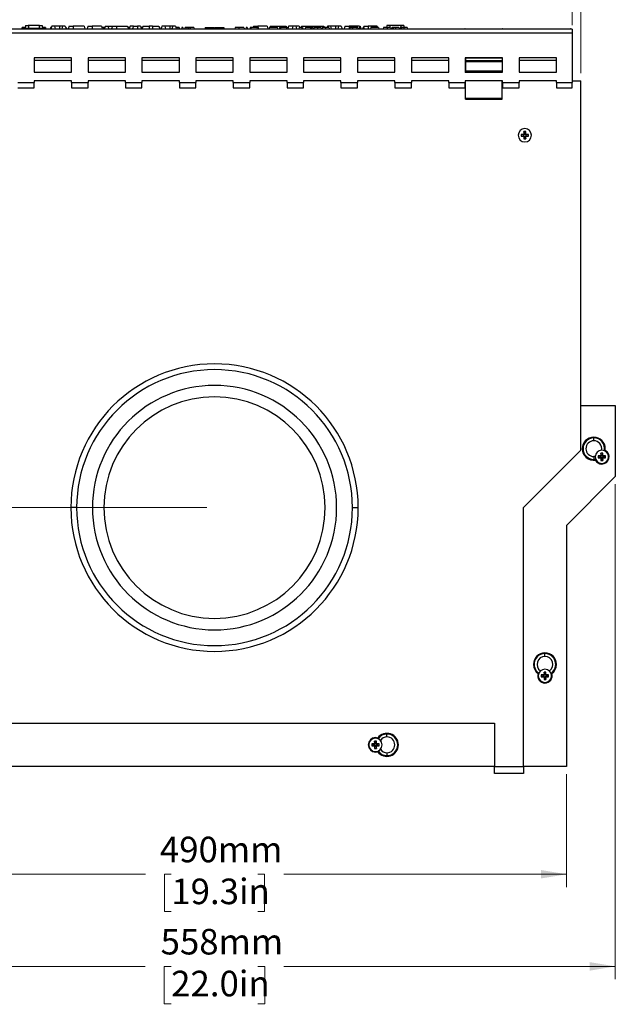
# Model space of a CAD drawing. Units: millimetres. Extents: x 88 to 2941, y 50 to 1918.
# Drawn here: x 1287 to 1701, y 434 to 1119 of the extents above; entities that cross this region are included whole.
import ezdxf

# ---------------------------------------------------------------- set-up
doc = ezdxf.new("R2010")
doc.units = ezdxf.units.MM
doc.header["$LTSCALE"] = 7
doc.styles.add('SLDTEXTSTYLE0', font='TXT', dxfattribs={"width": 0.7})
doc.dimstyles.new('SLDDIMSTYLE0', dxfattribs={"dimtxt": 17.78, "dimasz": 17.78, "dimexe": 0, "dimexo": 0.0625, "dimgap": 4.445, "dimtad": 0, "dimtih": 1, "dimtoh": 1, "dimdec": 0, "dimrnd": 1e-09, "dimzin": 12, "dimdsep": 46, "dimtxsty": 'SLDTEXTSTYLE0', "dimsah": 1, "dimcen": 0.09, "dimadec": 0, "dimazin": 3, "dimtfac": 1, "dimtdec": 4, "dimtofl": 0, "dimtmove": 0, "dimatfit": 3, "dimfxl": 1, "dimfrac": 2, "dimtolj": 1, "dimtzin": 12, "dimarcsym": 0})

# ---------------------------------------------------------------- blocks, each defined once
blk = doc.blocks.new('_D_1')
at = {"color": 7, "linetype": 'Continuous', "lineweight": 0}
for p, q in [((1173.21, 1117.47), (1173.21, 1193.41)), ((1671.21, 1114.88), (1671.21, 1193.41)), ((1173.21, 1184.52), (1374.3, 1184.52)), ((1392.38, 1184.49), (1387.6, 1184.49)), ((1387.6, 1184.49), (1387.6, 1158.57)), ((1452.04, 1184.49), (1456.82, 1184.49)), ((1456.82, 1184.49), (1456.82, 1158.57)), ((1671.21, 1184.52), (1470.12, 1184.52)), ((1387.6, 1158.57), (1392.38, 1158.57)), ((1456.82, 1158.57), (1452.04, 1158.57))]:
    blk.add_line(p, q, dxfattribs=at)
at = {"color": 7, "linetype": 'Continuous', "lineweight": 18}
for points in [[(1173.21, 1184.52), (1190.99, 1181.56), (1190.99, 1187.48)], [(1671.21, 1184.52), (1653.43, 1187.48), (1653.43, 1181.56)]]:
    blk.add_solid(points, dxfattribs=at)
at = {"color": 7, "linetype": 'Continuous', "lineweight": 18, "char_height": 17.78, "attachment_point": 1, "style": 'SLDTEXTSTYLE0'}
for s, insert in [('500mm', (1384.21, 1210.6)), ('19.7in', (1392.38, 1181.48))]:
    blk.add_mtext(s, dxfattribs=dict(at, insert=insert))
blk = doc.blocks.new('_D_2')
at = {"color": 7, "linetype": 'Continuous', "lineweight": 0}
for p, q in [((1167.88, 1112.13), (1064.32, 1112.13)), ((1073.21, 1112.13), (1073.21, 974.82)), ((1043.19, 945.65), (1038.42, 945.65)), ((1038.42, 945.65), (1038.42, 919.72)), ((1103.23, 945.65), (1108, 945.65)), ((1108, 945.65), (1108, 919.72)), ((1038.42, 919.72), (1043.19, 919.72)), ((1108, 919.72), (1103.23, 919.72)), ((1073.21, 779.22), (1073.21, 916.54)), ((1416.88, 779.22), (1064.32, 779.22))]:
    blk.add_line(p, q, dxfattribs=at)
at = {"color": 7, "linetype": 'Continuous', "lineweight": 18}
for points in [[(1073.21, 1112.13), (1070.25, 1094.35), (1076.17, 1094.35)], [(1073.21, 779.22), (1076.17, 797), (1070.25, 797)]]:
    blk.add_solid(points, dxfattribs=at)
at = {"color": 7, "linetype": 'Continuous', "lineweight": 18, "char_height": 17.78, "attachment_point": 1, "style": 'SLDTEXTSTYLE0'}
for s, insert in [('333mm', (1035.4, 971.76)), ('13.1in', (1043.19, 942.64))]:
    blk.add_mtext(s, dxfattribs=dict(at, insert=insert))
blk = doc.blocks.new('_D_3')
at = {"color": 7, "linetype": 'Continuous', "lineweight": 0}
for p, q in [((1167.21, 1081.55), (1167.21, 1265.22)), ((1677.21, 1081.55), (1677.21, 1265.22)), ((1167.21, 1256.33), (1373.96, 1256.33)), ((1392.03, 1256.3), (1387.25, 1256.3)), ((1387.25, 1256.3), (1387.25, 1230.37)), ((1452.39, 1256.3), (1457.16, 1256.3)), ((1457.16, 1256.3), (1457.16, 1230.37)), ((1677.21, 1256.33), (1470.46, 1256.33)), ((1387.25, 1230.37), (1392.03, 1230.37)), ((1457.16, 1230.37), (1452.39, 1230.37))]:
    blk.add_line(p, q, dxfattribs=at)
at = {"color": 7, "linetype": 'Continuous', "lineweight": 18}
for points in [[(1167.21, 1256.33), (1184.99, 1253.36), (1184.99, 1259.29)], [(1677.21, 1256.33), (1659.43, 1259.29), (1659.43, 1253.36)]]:
    blk.add_solid(points, dxfattribs=at)
at = {"color": 7, "linetype": 'Continuous', "lineweight": 18, "char_height": 17.78, "attachment_point": 1, "style": 'SLDTEXTSTYLE0'}
for s, insert in [('510mm', (1384.46, 1282.41)), ('20.1in', (1392.03, 1253.29))]:
    blk.add_mtext(s, dxfattribs=dict(at, insert=insert))
blk = doc.blocks.new('_D_4')
at = {"color": 7, "linetype": 'Continuous', "lineweight": 0}
for p, q in [((1177.21, 593.89), (1177.21, 515.33)), ((1667.21, 593.89), (1667.21, 515.33)), ((1177.21, 524.22), (1374.04, 524.22)), ((1392.12, 524.19), (1387.34, 524.19)), ((1387.34, 524.19), (1387.34, 498.27)), ((1452.3, 524.19), (1457.08, 524.19)), ((1457.08, 524.19), (1457.08, 498.27)), ((1667.21, 524.22), (1470.38, 524.22)), ((1387.34, 498.27), (1392.12, 498.27)), ((1457.08, 498.27), (1452.3, 498.27))]:
    blk.add_line(p, q, dxfattribs=at)
at = {"color": 7, "linetype": 'Continuous', "lineweight": 18}
for points in [[(1177.21, 524.22), (1194.99, 521.26), (1194.99, 527.18)], [(1667.21, 524.22), (1649.43, 527.18), (1649.43, 521.26)]]:
    blk.add_solid(points, dxfattribs=at)
at = {"color": 7, "linetype": 'Continuous', "lineweight": 18, "char_height": 17.78, "attachment_point": 1, "style": 'SLDTEXTSTYLE0'}
for s, insert in [('490mm', (1384.17, 550.3)), ('19.3in', (1392.12, 521.18))]:
    blk.add_mtext(s, dxfattribs=dict(at, insert=insert))
blk = doc.blocks.new('_D_5')
at = {"color": 7, "linetype": 'Continuous', "lineweight": 0}
for p, q in [((1143.21, 795.46), (1143.21, 451.21)), ((1701.21, 795.46), (1701.21, 451.21)), ((1143.21, 460.1), (1373.95, 460.1)), ((1392.02, 460.08), (1387.24, 460.08)), ((1387.24, 460.08), (1387.24, 434.15)), ((1452.4, 460.08), (1457.18, 460.08)), ((1457.18, 460.08), (1457.18, 434.15)), ((1701.21, 460.1), (1470.47, 460.1)), ((1387.24, 434.15), (1392.02, 434.15)), ((1457.18, 434.15), (1452.4, 434.15))]:
    blk.add_line(p, q, dxfattribs=at)
at = {"color": 7, "linetype": 'Continuous', "lineweight": 18}
for points in [[(1143.21, 460.1), (1160.99, 457.14), (1160.99, 463.06)], [(1701.21, 460.1), (1683.43, 463.06), (1683.43, 457.14)]]:
    blk.add_solid(points, dxfattribs=at)
at = {"color": 7, "linetype": 'Continuous', "lineweight": 18, "char_height": 17.78, "attachment_point": 1, "style": 'SLDTEXTSTYLE0'}
for s, insert in [('558mm', (1384.66, 486.18)), ('22.0in', (1392.02, 457.07))]:
    blk.add_mtext(s, dxfattribs=dict(at, insert=insert))

msp = doc.modelspace()

# ---------------------------------------------------------------- linework, layer by layer
at = {"color": 7, "linetype": 'Continuous', "lineweight": 25}
for p, q in [((1671.21, 1112.13), (1173.21, 1112.13)), ((1247.89, 1112.22), (1596.53, 1112.22)), ((1288.18, 1113.22), (1287.91, 1112.22)), ((1288.26, 1112.72), (1288.21, 1112.22)), ((1288.26, 1112.72), (1304.56, 1112.72)), ((1290.5, 1114.52), (1290.31, 1112.72)), ((1290.5, 1114.52), (1292.56, 1114.52)), ((1300.26, 1114.52), (1292.56, 1114.52)), ((1300.26, 1114.52), (1302.32, 1114.52)), ((1302.32, 1114.52), (1302.51, 1112.72)), ((1303.74, 1113.22), (1303.84, 1112.72)), ((1304.54, 1113.22), (1304.81, 1112.22)), ((1304.56, 1112.72), (1304.61, 1112.22)), ((1308.08, 1113.22), (1307.81, 1112.22)), ((1308.29, 1113.22), (1308.02, 1112.22)), ((1308.29, 1113.22), (1308.08, 1113.22)), ((1308.63, 1113.22), (1308.29, 1113.22)), ((1308.9, 1114.22), (1308.36, 1112.22)), ((1310.82, 1114.22), (1308.9, 1114.22)), ((1310.82, 1114.22), (1311.36, 1112.22)), ((1314.36, 1114.22), (1310.82, 1114.22)), ((1314.36, 1114.22), (1314.36, 1112.22)), ((1316.4, 1114.22), (1314.36, 1114.22)), ((1316.4, 1114.22), (1315.86, 1112.22)), ((1318.32, 1114.22), (1316.4, 1114.22)), ((1318.32, 1114.22), (1318.86, 1112.22)), ((1318.85, 1113.22), (1318.59, 1113.22)), ((1318.85, 1113.22), (1319.12, 1112.22)), ((1320.9, 1114.22), (1320.36, 1112.22)), ((1320.9, 1114.22), (1323.86, 1114.22)), ((1323.86, 1114.22), (1323.86, 1112.22)), ((1331.42, 1114.22), (1323.86, 1114.22)), ((1331.42, 1114.22), (1331.96, 1112.22)), ((1334, 1114.22), (1333.46, 1112.22)), ((1334, 1114.22), (1336.96, 1114.22)), ((1336.96, 1114.22), (1336.96, 1112.22)), ((1343.52, 1114.22), (1336.96, 1114.22)), ((1343.52, 1114.22), (1344.06, 1112.22)), ((1346.1, 1114.22), (1345.56, 1112.22)), ((1346.1, 1114.22), (1348.02, 1114.22)), ((1348.02, 1114.22), (1348.56, 1112.22)), ((1348.02, 1114.22), (1351.1, 1114.22)), ((1351.1, 1114.22), (1350.56, 1112.22)), ((1351.1, 1114.22), (1354.06, 1114.22)), ((1354.06, 1114.22), (1354.06, 1112.22)), ((1354.06, 1114.22), (1361.62, 1114.22)), ((1361.62, 1114.22), (1362.16, 1112.22)), ((1363.4, 1114.22), (1362.86, 1112.22)), ((1365.7, 1114.22), (1363.4, 1114.22)), ((1365.7, 1114.22), (1365.16, 1112.22)), ((1365.7, 1114.22), (1368.66, 1114.22)), ((1368.66, 1114.22), (1368.66, 1112.22)), ((1370.62, 1114.22), (1368.66, 1114.22)), ((1370.62, 1114.22), (1371.16, 1112.22)), ((1371.4, 1113.22), (1371.14, 1112.28)), ((1371.99, 1113.22), (1371.4, 1113.22)), ((1372.3, 1114.22), (1371.76, 1112.22)), ((1371.99, 1113.22), (1372.01, 1113.14)), ((1372.03, 1113.22), (1371.99, 1113.22)), ((1372.3, 1114.22), (1376.76, 1114.22)), ((1376.76, 1114.22), (1376.76, 1112.22)), ((1378.96, 1114.22), (1376.76, 1114.22)), ((1378.96, 1114.22), (1378.96, 1112.22)), ((1378.96, 1114.22), (1383.42, 1114.22)), ((1383.42, 1114.22), (1383.96, 1112.22)), ((1384.03, 1113.22), (1383.69, 1113.22)), ((1384.03, 1113.22), (1384.3, 1112.22)), ((1385.6, 1114.22), (1385.06, 1112.22)), ((1387.52, 1114.22), (1385.6, 1114.22)), ((1387.52, 1114.22), (1388.06, 1112.22)), ((1391.06, 1114.22), (1387.52, 1114.22)), ((1391.06, 1114.22), (1391.06, 1112.22)), ((1393.1, 1114.22), (1391.06, 1114.22)), ((1393.1, 1114.22), (1392.56, 1112.22)), ((1395.02, 1114.22), (1393.1, 1114.22)), ((1395.02, 1114.22), (1395.56, 1112.22)), ((1396.7, 1113.22), (1395.29, 1113.22)), ((1396.7, 1113.22), (1396.56, 1112.22)), ((1397.48, 1113.22), (1396.7, 1113.22)), ((1397.48, 1113.22), (1397.75, 1112.22)), ((1399.49, 1113.22), (1399.23, 1112.22)), ((1400.09, 1113.22), (1399.49, 1113.22)), ((1400.09, 1113.22), (1400.35, 1112.22)), ((1405.35, 1113.22), (1405.35, 1112.22)), ((1407.82, 1113.22), (1405.35, 1113.22)), ((1407.82, 1113.22), (1408.09, 1112.22)), ((1415.68, 1113.22), (1415.41, 1112.22)), ((1415.68, 1113.22), (1419.54, 1113.22)), ((1419.54, 1113.22), (1421.94, 1113.22)), ((1421.94, 1113.22), (1422.21, 1112.22)), ((1422.48, 1113.22), (1422.21, 1112.22)), ((1422.48, 1113.22), (1426.34, 1113.22)), ((1426.34, 1113.22), (1428.74, 1113.22)), ((1428.74, 1113.22), (1429.01, 1112.22)), ((1436.6, 1113.22), (1436.33, 1112.22)), ((1439.2, 1113.22), (1436.6, 1113.22)), ((1444.33, 1113.22), (1444.07, 1112.22)), ((1444.93, 1113.22), (1444.33, 1113.22)), ((1444.93, 1113.22), (1445.19, 1112.22)), ((1446.94, 1113.22), (1446.67, 1112.22)), ((1447.53, 1113.22), (1446.94, 1113.22)), ((1451.78, 1113.22), (1447.53, 1113.22)), ((1447.53, 1113.22), (1447.8, 1112.22)), ((1449.4, 1114.22), (1449.13, 1113.22)), ((1449.4, 1114.22), (1452.36, 1114.22)), ((1451.78, 1113.22), (1451.63, 1112.22)), ((1452.56, 1113.22), (1451.78, 1113.22)), ((1458.82, 1114.22), (1452.36, 1114.22)), ((1452.36, 1114.22), (1452.36, 1113.22)), ((1452.56, 1113.22), (1452.83, 1112.22)), ((1458.82, 1114.22), (1459.36, 1112.22)), ((1460.39, 1113.22), (1460.12, 1112.22)), ((1465.7, 1113.22), (1460.39, 1113.22)), ((1461, 1114.22), (1460.73, 1113.22)), ((1461, 1114.22), (1465.46, 1114.22)), ((1465.46, 1114.22), (1467.66, 1114.22)), ((1465.46, 1114.22), (1465.46, 1113.22)), ((1465.7, 1113.22), (1465.97, 1112.22)), ((1467.41, 1113.22), (1467.14, 1112.22)), ((1468, 1113.22), (1467.41, 1113.22)), ((1467.66, 1114.22), (1472.12, 1114.22)), ((1467.66, 1114.22), (1467.66, 1113.22)), ((1472.25, 1113.22), (1468, 1113.22)), ((1468, 1113.22), (1468.27, 1112.22)), ((1472.25, 1113.22), (1472.1, 1112.22)), ((1472.12, 1114.22), (1472.39, 1113.22)), ((1473.02, 1113.22), (1472.25, 1113.22)), ((1473.02, 1113.22), (1473.29, 1112.22)), ((1473.8, 1114.22), (1473.28, 1112.28)), ((1476.8, 1114.22), (1473.8, 1114.22)), ((1476.8, 1114.22), (1476.26, 1112.22)), ((1478.72, 1114.22), (1476.8, 1114.22)), ((1478.72, 1114.22), (1479.26, 1112.22)), ((1481.02, 1114.22), (1478.72, 1114.22)), ((1481.09, 1113.22), (1480.82, 1112.22)), ((1481.02, 1114.22), (1481.29, 1113.22)), ((1482.8, 1114.22), (1482.53, 1113.22)), ((1482.93, 1113.22), (1482.67, 1112.22)), ((1482.8, 1114.22), (1485.76, 1114.22)), ((1483.42, 1113.22), (1482.93, 1113.22)), ((1483.42, 1113.22), (1483.69, 1112.22)), ((1485.6, 1113.22), (1485.33, 1112.22)), ((1489.08, 1113.22), (1485.6, 1113.22)), ((1485.76, 1114.22), (1498.32, 1114.22)), ((1485.76, 1114.22), (1485.76, 1113.22)), ((1489.08, 1113.22), (1488.82, 1112.22)), ((1489.57, 1113.22), (1489.08, 1113.22)), ((1489.57, 1113.22), (1489.84, 1112.22)), ((1490.6, 1113.22), (1489.57, 1113.22)), ((1490.6, 1113.22), (1490.87, 1112.22)), ((1491.68, 1113.22), (1491.38, 1112.22)), ((1497.32, 1113.22), (1497.01, 1112.22)), ((1498.32, 1114.22), (1498.59, 1113.22)), ((1500.9, 1114.22), (1500.63, 1113.22)), ((1502.82, 1114.22), (1500.9, 1114.22)), ((1502.82, 1114.22), (1503.36, 1112.22)), ((1506.46, 1114.22), (1502.82, 1114.22)), ((1506.46, 1114.22), (1506.46, 1112.22)), ((1508.5, 1114.22), (1506.46, 1114.22)), ((1508.5, 1114.22), (1507.96, 1112.22)), ((1510.42, 1114.22), (1508.5, 1114.22)), ((1510.42, 1114.22), (1510.96, 1112.22)), ((1513, 1114.22), (1512.46, 1112.22)), ((1513, 1114.22), (1515.96, 1114.22)), ((1516.21, 1113.22), (1515.94, 1112.22)), ((1522.92, 1114.22), (1515.96, 1114.22)), ((1515.96, 1114.22), (1515.96, 1112.28)), ((1516.8, 1113.22), (1516.21, 1113.22)), ((1516.8, 1113.22), (1517.07, 1112.22)), ((1518.28, 1113.22), (1516.8, 1113.22)), ((1518.28, 1113.22), (1518.24, 1112.22)), ((1521.25, 1113.22), (1518.28, 1113.22)), ((1521.25, 1113.22), (1521.12, 1112.22)), ((1521.97, 1113.22), (1521.25, 1113.22)), ((1521.97, 1113.22), (1522.51, 1112.22)), ((1523.1, 1113.22), (1522.83, 1112.22)), ((1522.92, 1114.22), (1523.19, 1113.22)), ((1522.92, 1114.22), (1523.52, 1114.22)), ((1523.58, 1113.22), (1523.1, 1113.22)), ((1523.52, 1114.22), (1524.06, 1112.22)), ((1523.58, 1113.22), (1523.85, 1112.22)), ((1525.57, 1113.22), (1525.3, 1112.22)), ((1526.06, 1113.22), (1525.57, 1113.22)), ((1526.1, 1114.22), (1525.83, 1113.22)), ((1526.06, 1113.22), (1526.33, 1112.22)), ((1526.1, 1114.22), (1529.06, 1114.22)), ((1529.06, 1114.22), (1529.06, 1112.22)), ((1533.6, 1114.22), (1529.06, 1114.22)), ((1531.03, 1113.22), (1530.76, 1112.22)), ((1536.34, 1113.22), (1531.03, 1113.22)), ((1533.6, 1114.22), (1533.33, 1113.22)), ((1535.52, 1114.22), (1533.6, 1114.22)), ((1535.52, 1114.22), (1535.79, 1113.22)), ((1536.34, 1113.22), (1536.61, 1112.22)), ((1539.88, 1113.22), (1539.61, 1112.22)), ((1542.1, 1114.52), (1541.97, 1113.22)), ((1544.16, 1114.52), (1542.1, 1114.52)), ((1551.86, 1114.52), (1544.16, 1114.52)), ((1544.81, 1112.72), (1545.73, 1112.72)), ((1550.46, 1113.22), (1550.73, 1112.22)), ((1550.59, 1112.72), (1551.52, 1112.72)), ((1553.92, 1114.52), (1551.86, 1114.52)), ((1553.92, 1114.52), (1554.05, 1113.22)), ((1556.24, 1113.22), (1556.51, 1112.22)), ((1596.53, 1112.22), (1622.89, 1112.22)), ((1596.53, 1112.13), (1596.53, 1112.22)), ((1622.89, 1112.22), (1669.86, 1112.22)), ((1622.89, 1112.13), (1622.89, 1112.22)), ((1669.86, 1112.13), (1669.86, 1112.22)), ((1671.21, 1112.13), (1671.21, 1109.55)), ((1173.21, 1109.55), (1671.21, 1109.55)), ((1671.21, 1109.55), (1671.21, 1075.04)), ((1322.71, 1092.22), (1296.71, 1092.22)), ((1296.71, 1092.22), (1296.71, 1082.15)), ((1322.71, 1090.22), (1296.71, 1090.22)), ((1322.71, 1082.15), (1322.71, 1092.22)), ((1360.21, 1092.22), (1334.21, 1092.22)), ((1334.21, 1092.22), (1334.21, 1082.15)), ((1360.21, 1090.22), (1334.21, 1090.22)), ((1360.21, 1082.15), (1360.21, 1092.22)), ((1397.71, 1092.22), (1371.71, 1092.22)), ((1371.71, 1092.22), (1371.71, 1082.15)), ((1397.71, 1090.22), (1371.71, 1090.22)), ((1397.71, 1082.15), (1397.71, 1092.22)), ((1435.21, 1092.22), (1409.21, 1092.22)), ((1409.21, 1092.22), (1409.21, 1082.15)), ((1435.21, 1090.22), (1409.21, 1090.22)), ((1435.21, 1082.15), (1435.21, 1092.22)), ((1472.71, 1092.22), (1446.71, 1092.22)), ((1446.71, 1092.22), (1446.71, 1082.15)), ((1472.71, 1090.22), (1446.71, 1090.22)), ((1472.71, 1082.15), (1472.71, 1092.22)), ((1510.21, 1092.22), (1484.21, 1092.22)), ((1484.21, 1092.22), (1484.21, 1082.15)), ((1510.21, 1090.22), (1484.21, 1090.22)), ((1510.21, 1082.15), (1510.21, 1092.22)), ((1547.71, 1092.22), (1521.71, 1092.22)), ((1521.71, 1092.22), (1521.71, 1082.15)), ((1547.71, 1090.22), (1521.71, 1090.22)), ((1547.71, 1082.15), (1547.71, 1092.22)), ((1585.21, 1092.22), (1559.21, 1092.22)), ((1559.21, 1092.22), (1559.21, 1082.15)), ((1585.21, 1090.22), (1559.21, 1090.22)), ((1585.21, 1082.15), (1585.21, 1092.22)), ((1622.71, 1092.22), (1596.71, 1092.22)), ((1596.71, 1092.22), (1596.71, 1082.15)), ((1596.96, 1090.22), (1596.71, 1090.22)), ((1596.96, 1092.22), (1596.96, 1091.8)), ((1622.46, 1091.8), (1596.96, 1091.8)), ((1596.96, 1091.8), (1596.96, 1090.09)), ((1622.46, 1090.09), (1596.96, 1090.09)), ((1596.96, 1090.09), (1596.96, 1089.8)), ((1622.46, 1089.8), (1596.96, 1089.8)), ((1596.96, 1089.8), (1596.96, 1089.3)), ((1622.46, 1089.3), (1596.96, 1089.3)), ((1596.96, 1089.3), (1596.96, 1082.82)), ((1622.46, 1092.22), (1622.46, 1091.8)), ((1622.46, 1091.8), (1622.46, 1090.09)), ((1622.71, 1090.22), (1622.46, 1090.22)), ((1622.46, 1090.09), (1622.46, 1089.8)), ((1622.46, 1089.8), (1622.46, 1089.3)), ((1622.46, 1089.3), (1622.46, 1082.82)), ((1622.71, 1082.15), (1622.71, 1092.22)), ((1660.21, 1092.22), (1634.21, 1092.22)), ((1634.21, 1092.22), (1634.21, 1082.15)), ((1660.21, 1090.22), (1634.21, 1090.22)), ((1660.21, 1082.15), (1660.21, 1092.22)), ((1296.71, 1082.22), (1322.71, 1082.22)), ((1334.21, 1082.22), (1360.21, 1082.22)), ((1371.71, 1082.22), (1397.71, 1082.22)), ((1409.21, 1082.22), (1435.21, 1082.22)), ((1446.71, 1082.22), (1472.71, 1082.22)), ((1484.21, 1082.22), (1510.21, 1082.22)), ((1521.71, 1082.22), (1547.71, 1082.22)), ((1559.21, 1082.22), (1585.21, 1082.22)), ((1596.96, 1088.22), (1596.71, 1088.22)), ((1596.96, 1083.22), (1596.71, 1083.22)), ((1596.71, 1082.22), (1596.96, 1082.22)), ((1622.46, 1082.82), (1596.96, 1082.82)), ((1596.96, 1082.82), (1596.96, 1082.79)), ((1622.46, 1082.79), (1596.96, 1082.79)), ((1596.96, 1082.79), (1596.96, 1082.33)), ((1622.46, 1082.33), (1596.96, 1082.33)), ((1596.96, 1081.84), (1596.96, 1082.33)), ((1622.71, 1088.22), (1622.46, 1088.22)), ((1622.71, 1083.22), (1622.46, 1083.22)), ((1622.46, 1082.82), (1622.46, 1082.79)), ((1622.46, 1082.79), (1622.46, 1082.33)), ((1622.46, 1081.84), (1622.46, 1082.33)), ((1622.46, 1082.22), (1622.71, 1082.22)), ((1634.21, 1082.22), (1660.21, 1082.22)), ((1296.71, 1082.15), (1322.71, 1082.15)), ((1322.71, 1076.22), (1296.71, 1076.22)), ((1296.71, 1076.22), (1296.71, 1075.04)), ((1322.71, 1075.04), (1322.71, 1076.22)), ((1334.21, 1082.15), (1360.21, 1082.15)), ((1360.21, 1076.22), (1334.21, 1076.22)), ((1334.21, 1076.22), (1334.21, 1075.04)), ((1360.21, 1075.04), (1360.21, 1076.22)), ((1371.71, 1082.15), (1397.71, 1082.15)), ((1397.71, 1076.22), (1371.71, 1076.22)), ((1371.71, 1076.22), (1371.71, 1075.04)), ((1397.71, 1075.04), (1397.71, 1076.22)), ((1409.21, 1082.15), (1435.21, 1082.15)), ((1435.21, 1076.22), (1409.21, 1076.22)), ((1409.21, 1076.22), (1409.21, 1075.04)), ((1435.21, 1075.04), (1435.21, 1076.22)), ((1446.71, 1082.15), (1472.71, 1082.15)), ((1472.71, 1076.22), (1446.71, 1076.22)), ((1446.71, 1076.22), (1446.71, 1075.04)), ((1472.71, 1075.04), (1472.71, 1076.22)), ((1484.21, 1082.15), (1510.21, 1082.15)), ((1510.21, 1076.22), (1484.21, 1076.22)), ((1484.21, 1076.22), (1484.21, 1075.04)), ((1510.21, 1075.04), (1510.21, 1076.22)), ((1521.71, 1082.15), (1547.71, 1082.15)), ((1547.71, 1076.22), (1521.71, 1076.22)), ((1521.71, 1076.22), (1521.71, 1075.04)), ((1547.71, 1075.04), (1547.71, 1076.22)), ((1559.21, 1082.15), (1585.21, 1082.15)), ((1585.21, 1076.22), (1559.21, 1076.22)), ((1559.21, 1076.22), (1559.21, 1075.04)), ((1585.21, 1075.04), (1585.21, 1076.22)), ((1596.71, 1082.15), (1596.96, 1082.15)), ((1622.71, 1076.22), (1596.71, 1076.22)), ((1596.71, 1076.22), (1596.71, 1075.04)), ((1622.46, 1081.84), (1596.96, 1081.84)), ((1596.96, 1063.78), (1596.96, 1076.22)), ((1622.46, 1082.15), (1622.71, 1082.15)), ((1622.46, 1063.78), (1622.46, 1076.22)), ((1622.71, 1075.04), (1622.71, 1076.22)), ((1634.21, 1082.15), (1660.21, 1082.15)), ((1660.21, 1076.22), (1634.21, 1076.22)), ((1634.21, 1076.22), (1634.21, 1075.04)), ((1660.21, 1075.04), (1660.21, 1076.22)), ((1671.21, 1076.22), (1677.21, 1076.22)), ((1677.21, 819.22), (1677.21, 1076.22)), ((1285.21, 1075.04), (1296.71, 1075.04)), ((1285.21, 1071.18), (1296.71, 1071.18)), ((1296.71, 1071.18), (1296.71, 1075.04)), ((1322.71, 1075.04), (1334.21, 1075.04)), ((1322.71, 1075.04), (1322.71, 1071.18)), ((1322.71, 1071.18), (1334.21, 1071.18)), ((1334.21, 1071.18), (1334.21, 1075.04)), ((1360.21, 1075.04), (1371.71, 1075.04)), ((1360.21, 1075.04), (1360.21, 1071.18)), ((1360.21, 1071.18), (1371.71, 1071.18)), ((1371.71, 1071.18), (1371.71, 1075.04)), ((1397.71, 1075.04), (1409.21, 1075.04)), ((1397.71, 1075.04), (1397.71, 1071.18)), ((1397.71, 1071.18), (1409.21, 1071.18)), ((1409.21, 1071.18), (1409.21, 1075.04)), ((1435.21, 1075.04), (1446.71, 1075.04)), ((1435.21, 1075.04), (1435.21, 1071.18)), ((1435.21, 1071.18), (1446.71, 1071.18)), ((1446.71, 1071.18), (1446.71, 1075.04)), ((1472.71, 1075.04), (1484.21, 1075.04)), ((1472.71, 1075.04), (1472.71, 1071.18)), ((1472.71, 1071.18), (1484.21, 1071.18)), ((1484.21, 1071.18), (1484.21, 1075.04)), ((1510.21, 1075.04), (1521.71, 1075.04)), ((1510.21, 1075.04), (1510.21, 1071.18)), ((1510.21, 1071.18), (1521.71, 1071.18)), ((1521.71, 1071.18), (1521.71, 1075.04)), ((1547.71, 1075.04), (1559.21, 1075.04)), ((1547.71, 1075.04), (1547.71, 1071.18)), ((1547.71, 1071.18), (1559.21, 1071.18)), ((1559.21, 1071.18), (1559.21, 1075.04)), ((1585.21, 1075.04), (1596.71, 1075.04)), ((1585.21, 1075.04), (1585.21, 1071.18)), ((1585.21, 1071.18), (1596.71, 1071.18)), ((1596.71, 1071.18), (1596.71, 1075.04)), ((1622.71, 1075.04), (1634.21, 1075.04)), ((1622.71, 1075.04), (1622.71, 1071.18)), ((1622.71, 1071.18), (1634.21, 1071.18)), ((1634.21, 1071.18), (1634.21, 1075.04)), ((1660.21, 1075.04), (1671.21, 1075.04)), ((1660.21, 1075.04), (1660.21, 1071.18)), ((1660.21, 1071.18), (1671.21, 1071.18)), ((1671.21, 1071.18), (1671.21, 1075.04)), ((1622.46, 1063.78), (1596.96, 1063.78)), ((1596.96, 1063.32), (1596.96, 1063.78)), ((1596.96, 1063.32), (1622.46, 1063.32)), ((1622.46, 1063.32), (1622.46, 1063.78)), ((1637.23, 1038.86), (1635.66, 1038.86)), ((1635.66, 1038.86), (1635.66, 1037.58)), ((1635.73, 1038.84), (1635.66, 1038.86)), ((1635.73, 1037.6), (1635.66, 1037.58)), ((1635.66, 1037.58), (1637.23, 1037.58)), ((1635.79, 1038.83), (1635.71, 1038.22)), ((1635.71, 1038.22), (1635.79, 1037.61)), ((1637.2, 1038.55), (1635.79, 1038.83)), ((1637.2, 1037.89), (1635.79, 1037.61)), ((1637.54, 1038.55), (1637.2, 1038.55)), ((1637.2, 1038.55), (1637.2, 1037.89)), ((1637.2, 1037.89), (1637.54, 1037.89)), ((1637.54, 1038.55), (1637.23, 1038.86)), ((1637.54, 1037.89), (1637.23, 1037.58)), ((1638.85, 1040.77), (1637.57, 1040.77)), ((1637.57, 1040.77), (1637.57, 1039.2)), ((1637.59, 1040.7), (1637.57, 1040.77)), ((1637.88, 1038.89), (1637.57, 1039.2)), ((1637.88, 1037.55), (1637.57, 1037.24)), ((1637.57, 1037.24), (1637.57, 1035.67)), ((1637.59, 1035.74), (1637.57, 1035.67)), ((1637.57, 1035.67), (1638.85, 1035.67)), ((1637.88, 1039.23), (1637.6, 1040.64)), ((1637.88, 1037.21), (1637.6, 1035.8)), ((1637.88, 1039.23), (1637.88, 1038.89)), ((1638.54, 1039.23), (1637.88, 1039.23)), ((1637.88, 1037.55), (1637.88, 1037.21)), ((1637.88, 1037.21), (1638.54, 1037.21)), ((1638.54, 1039.23), (1638.82, 1040.64)), ((1638.54, 1038.89), (1638.54, 1039.23)), ((1638.54, 1038.89), (1638.85, 1039.2)), ((1638.54, 1037.55), (1638.85, 1037.24)), ((1638.54, 1037.21), (1638.54, 1037.55)), ((1638.54, 1037.21), (1638.82, 1035.8)), ((1638.83, 1040.7), (1638.85, 1040.77)), ((1638.83, 1035.74), (1638.85, 1035.67)), ((1638.85, 1039.2), (1638.85, 1040.77)), ((1638.85, 1035.67), (1638.85, 1037.24)), ((1638.88, 1038.55), (1639.19, 1038.86)), ((1639.22, 1038.55), (1638.88, 1038.55)), ((1638.88, 1037.89), (1639.19, 1037.58)), ((1638.88, 1037.89), (1639.22, 1037.89)), ((1640.76, 1038.86), (1639.19, 1038.86)), ((1639.19, 1037.58), (1640.76, 1037.58)), ((1639.22, 1038.55), (1640.63, 1038.83)), ((1639.22, 1037.89), (1639.22, 1038.55)), ((1639.22, 1037.89), (1640.63, 1037.61)), ((1640.71, 1038.22), (1640.63, 1038.83)), ((1640.63, 1037.61), (1640.71, 1038.22)), ((1640.69, 1038.84), (1640.76, 1038.86)), ((1640.69, 1037.6), (1640.76, 1037.58)), ((1640.76, 1037.58), (1640.76, 1038.86)), ((1677.21, 850.22), (1701.21, 850.22)), ((1701.21, 850.22), (1701.21, 800.79)), ((1686.21, 825.72), (1686.21, 827.72)), ((1637.21, 779.22), (1677.21, 819.22)), ((1690.89, 815.2), (1689.32, 815.2)), ((1689.32, 815.2), (1689.32, 813.92)), ((1690.86, 814.89), (1689.32, 815.2)), ((1691.2, 814.89), (1690.89, 815.2)), ((1692.5, 817.11), (1691.23, 817.11)), ((1691.23, 817.11), (1691.23, 815.54)), ((1691.54, 815.57), (1691.23, 817.11)), ((1691.54, 815.23), (1691.23, 815.54)), ((1691.54, 815.57), (1691.54, 815.23)), ((1692.2, 815.57), (1691.54, 815.57)), ((1692.2, 815.57), (1692.5, 817.11)), ((1692.2, 815.23), (1692.2, 815.57)), ((1692.2, 815.23), (1692.5, 815.54)), ((1692.5, 815.54), (1692.5, 817.11)), ((1692.54, 814.89), (1692.84, 815.2)), ((1694.42, 815.2), (1692.84, 815.2)), ((1692.88, 814.89), (1694.42, 815.2)), ((1693.99, 818.66), (1694.12, 819.03)), ((1694.42, 813.92), (1694.42, 815.2)), ((1687.22, 814.81), (1686.21, 814.72)), ((1686.21, 814.72), (1686.21, 812.72)), ((1687.55, 812.84), (1686.21, 812.72)), ((1687.4, 812.31), (1687.82, 812.46)), ((1690.86, 814.23), (1689.32, 813.92)), ((1689.32, 813.92), (1690.89, 813.92)), ((1691.2, 814.89), (1690.86, 814.89)), ((1690.86, 814.89), (1690.86, 814.23)), ((1690.86, 814.23), (1691.2, 814.23)), ((1691.2, 814.23), (1690.89, 813.92)), ((1691.54, 813.89), (1691.23, 813.58)), ((1691.23, 813.58), (1691.23, 812.01)), ((1691.54, 813.55), (1691.23, 812.01)), ((1691.23, 812.01), (1692.5, 812.01)), ((1691.54, 813.89), (1691.54, 813.55)), ((1691.54, 813.55), (1692.2, 813.55)), ((1691.87, 809.91), (1691.87, 809.56)), ((1692.2, 813.89), (1692.5, 813.58)), ((1692.2, 813.55), (1692.2, 813.89)), ((1692.2, 813.55), (1692.5, 812.01)), ((1692.5, 812.01), (1692.5, 813.58)), ((1692.88, 814.89), (1692.54, 814.89)), ((1692.54, 814.23), (1692.88, 814.23)), ((1692.54, 814.23), (1692.84, 813.92)), ((1692.84, 813.92), (1694.42, 813.92)), ((1692.88, 814.23), (1692.88, 814.89)), ((1692.88, 814.23), (1694.42, 813.92)), ((1701.21, 800.79), (1667.21, 766.79)), ((1326.21, 779.22), (1322.21, 779.22)), ((1518.21, 779.22), (1522.21, 779.22)), ((1637.21, 599.22), (1637.21, 779.22)), ((1667.21, 766.79), (1667.21, 599.22)), ((1652.21, 675.72), (1652.21, 677.72)), ((1652.85, 664.77), (1651.57, 664.77)), ((1651.57, 664.77), (1651.57, 663.2)), ((1651.88, 663.23), (1651.57, 664.77)), ((1652.54, 663.23), (1652.85, 664.77)), ((1652.85, 663.2), (1652.85, 664.77)), ((1647.46, 663.78), (1647.84, 663.6)), ((1651.23, 662.86), (1649.66, 662.86)), ((1649.66, 662.86), (1649.66, 661.58)), ((1651.2, 662.55), (1649.66, 662.86)), ((1651.2, 661.89), (1649.66, 661.58)), ((1649.66, 661.58), (1651.23, 661.58)), ((1651.54, 662.55), (1651.2, 662.55)), ((1651.2, 662.55), (1651.2, 661.89)), ((1651.2, 661.89), (1651.54, 661.89)), ((1651.54, 662.55), (1651.23, 662.86)), ((1651.54, 661.89), (1651.23, 661.58)), ((1651.88, 662.89), (1651.57, 663.2)), ((1651.88, 661.55), (1651.57, 661.24)), ((1651.57, 661.24), (1651.57, 659.67)), ((1651.88, 661.21), (1651.57, 659.67)), ((1651.57, 659.67), (1652.85, 659.67)), ((1651.88, 663.23), (1651.88, 662.89)), ((1652.54, 663.23), (1651.88, 663.23)), ((1651.88, 661.55), (1651.88, 661.21)), ((1651.88, 661.21), (1652.54, 661.21)), ((1652.21, 657.57), (1652.21, 657.22)), ((1652.54, 662.89), (1652.54, 663.23)), ((1652.54, 662.89), (1652.85, 663.2)), ((1652.54, 661.55), (1652.85, 661.24)), ((1652.54, 661.21), (1652.54, 661.55)), ((1652.54, 661.21), (1652.85, 659.67)), ((1652.85, 659.67), (1652.85, 661.24)), ((1652.88, 662.55), (1653.19, 662.86)), ((1653.22, 662.55), (1652.88, 662.55)), ((1652.88, 661.89), (1653.22, 661.89)), ((1652.88, 661.89), (1653.19, 661.58)), ((1654.76, 662.86), (1653.19, 662.86)), ((1653.19, 661.58), (1654.76, 661.58)), ((1653.22, 662.55), (1654.76, 662.86)), ((1653.22, 661.89), (1653.22, 662.55)), ((1653.22, 661.89), (1654.76, 661.58)), ((1654.76, 661.58), (1654.76, 662.86)), ((1656.62, 663.62), (1656.96, 663.78)), ((1227.21, 629.22), (1617.21, 629.22)), ((1617.21, 629.22), (1617.21, 599.22)), ((1534.85, 616.77), (1533.57, 616.77)), ((1533.57, 616.77), (1533.57, 615.2)), ((1533.88, 615.23), (1533.57, 616.77)), ((1534.21, 618.87), (1534.21, 619.22)), ((1534.54, 615.23), (1534.85, 616.77)), ((1534.85, 615.2), (1534.85, 616.77)), ((1535.77, 618.97), (1535.59, 618.58)), ((1542.21, 619.72), (1542.21, 621.72)), ((1533.2, 614.55), (1531.66, 614.86)), ((1533.23, 614.86), (1531.66, 614.86)), ((1531.66, 614.86), (1531.66, 613.58)), ((1533.2, 613.89), (1531.66, 613.58)), ((1531.66, 613.58), (1533.23, 613.58)), ((1533.54, 614.55), (1533.2, 614.55)), ((1533.2, 614.55), (1533.2, 613.89)), ((1533.2, 613.89), (1533.54, 613.89)), ((1533.54, 614.55), (1533.23, 614.86)), ((1533.54, 613.89), (1533.23, 613.58)), ((1533.88, 614.89), (1533.57, 615.2)), ((1533.88, 613.55), (1533.57, 613.24)), ((1533.57, 613.24), (1533.57, 611.67)), ((1533.88, 613.21), (1533.57, 611.67)), ((1533.57, 611.67), (1534.85, 611.67)), ((1533.88, 615.23), (1533.88, 614.89)), ((1534.54, 615.23), (1533.88, 615.23)), ((1533.88, 613.55), (1533.88, 613.21)), ((1533.88, 613.21), (1534.54, 613.21)), ((1534.54, 614.89), (1534.54, 615.23)), ((1534.54, 614.89), (1534.85, 615.2)), ((1534.54, 613.55), (1534.85, 613.24)), ((1534.54, 613.21), (1534.54, 613.55)), ((1534.54, 613.21), (1534.85, 611.67)), ((1534.85, 611.67), (1534.85, 613.24)), ((1534.88, 614.55), (1535.19, 614.86)), ((1535.22, 614.55), (1534.88, 614.55)), ((1534.88, 613.89), (1535.19, 613.58)), ((1534.88, 613.89), (1535.22, 613.89)), ((1536.76, 614.86), (1535.19, 614.86)), ((1535.19, 613.58), (1536.76, 613.58)), ((1535.22, 614.55), (1536.76, 614.86)), ((1535.22, 613.89), (1535.22, 614.55)), ((1535.22, 613.89), (1536.76, 613.58)), ((1535.6, 609.83), (1535.77, 609.47)), ((1536.76, 613.58), (1536.76, 614.86)), ((1534.21, 609.57), (1534.21, 609.22)), ((1542.21, 608.72), (1542.21, 606.72)), ((1617.21, 599.22), (1227.21, 599.22)), ((1617.21, 599.22), (1637.21, 599.22)), ((1617.21, 594.22), (1617.21, 599.22)), ((1637.21, 599.22), (1637.21, 594.22)), ((1667.21, 599.22), (1637.21, 599.22)), ((1637.21, 594.22), (1617.21, 594.22))]:
    msp.add_line(p, q, dxfattribs=at)
at = {"color": 7, "linetype": 'Continuous', "lineweight": 25, "flags": 128}
for points in [[(1344.97, 1113.22), (1344.96, 1112.66), (1344.96, 1112.22)], [(1401.79, 1113.22), (1401.64, 1112.66), (1401.52, 1112.22)], [(1402.95, 1113.22), (1402.85, 1112.66), (1402.77, 1112.22)], [(1404, 1113.22), (1403.97, 1112.66), (1403.94, 1112.22)], [(1439.2, 1113.22), (1439.2, 1112.66), (1439.2, 1112.22)], [(1442.63, 1113.22), (1442.78, 1112.66), (1442.9, 1112.22)], [(1493.86, 1113.22), (1493.87, 1112.66), (1493.87, 1112.22)], [(1496.24, 1113.22), (1496.39, 1112.66), (1496.5, 1112.22)], [(1499.5, 1113.22), (1499.5, 1112.66), (1499.5, 1112.22)], [(1501.87, 1113.22), (1502.02, 1112.66), (1502.14, 1112.22)], [(1542.41, 1113.22), (1542.41, 1112.66), (1542.41, 1112.22)], [(1544.67, 1113.22), (1544.82, 1112.66), (1544.94, 1112.22)], [(1545.87, 1113.22), (1545.72, 1112.66), (1545.6, 1112.22)], [(1546.59, 1113.22), (1546.47, 1112.66), (1546.37, 1112.22)], [(1548.16, 1113.22), (1548.16, 1112.66), (1548.16, 1112.22)], [(1551.65, 1113.22), (1551.5, 1112.66), (1551.38, 1112.22)], [(1552.37, 1113.22), (1552.25, 1112.66), (1552.16, 1112.22)], [(1553.95, 1113.22), (1553.95, 1112.66), (1553.95, 1112.22)], [(1638.82, 1040.64), (1638.21, 1040.72), (1637.6, 1040.64)], [(1637.6, 1035.8), (1638.21, 1035.72), (1638.82, 1035.8)]]:
    msp.add_lwpolyline(points, dxfattribs=at)
at = {"color": 7, "linetype": 'Continuous', "lineweight": 25}
for centre, radius, start, end in [((1596.53, 1111.22), 1, 66.10286, 90), ((1622.89, 1111.22), 1, 90, 112.88312), ((1669.86, 1111.22), 1, 66.10286, 90), ((1638.21, 1038.22), 4.65, 0, 180), ((1638.21, 1038.22), 4.65, 180, 0), ((1422.21, 779.22), 100, 90, 180), ((1422.21, 779.22), 100, 0, 90), ((1422.21, 779.22), 96, 0, 180), ((1422.21, 779.22), 85, 90, 270), ((1422.21, 779.22), 85, 270, 90), ((1422.21, 779.22), 77, 90, 270), ((1422.21, 779.22), 77, 270, 90), ((1686.21, 820.22), 8, 0, 180), ((1686.21, 820.22), 7.5, 90, 270), ((1686.21, 820.22), 5.5, 90, 270), ((1686.21, 820.22), 7.5, 349.72497, 90), ((1686.21, 820.22), 5.5, 349.37981, 90), ((1686.21, 820.22), 8, 180, 278.58009), ((1691.87, 814.56), 4.65, 0, 180), ((1691.87, 814.56), 5, 270, 63.20996), ((1686.21, 820.22), 8, 351.41991, 0), ((1691.87, 814.56), 4.65, 180, 0), ((1691.87, 814.56), 5, 206.79004, 270), ((1422.21, 779.22), 100, 180, 270), ((1422.21, 779.22), 96, 180, 0), ((1422.21, 779.22), 100, 270, 0), ((1652.21, 670.22), 8, 0, 180), ((1652.21, 670.22), 7.5, 90, 235.27503), ((1652.21, 670.22), 5.5, 90, 235.62019), ((1652.21, 670.22), 7.5, 304.72497, 90), ((1652.21, 670.22), 5.5, 304.37981, 90), ((1652.21, 670.22), 8, 180, 233.58009), ((1652.21, 662.22), 4.65, 0, 180), ((1652.21, 670.22), 8, 306.41991, 0), ((1652.21, 662.22), 5, 161.79004, 270), ((1652.21, 662.22), 4.65, 180, 0), ((1652.21, 662.22), 5, 270, 18.20996), ((1534.21, 614.22), 5, 90, 270), ((1534.21, 614.22), 4.65, 0, 180), ((1534.21, 614.22), 5, 71.79004, 90), ((1542.21, 614.22), 8, 0, 143.58009), ((1542.21, 614.22), 7.5, 90, 145.27503), ((1542.21, 614.22), 5.5, 90, 145.62019), ((1542.21, 614.22), 7.5, 270, 90), ((1542.21, 614.22), 5.5, 270, 90), ((1534.21, 614.22), 4.65, 180, 0), ((1542.21, 614.22), 8, 216.41991, 0), ((1542.21, 614.22), 7.5, 214.72497, 270), ((1542.21, 614.22), 5.5, 214.37981, 270), ((1534.21, 614.22), 5, 270, 288.20996)]:
    msp.add_arc(centre, radius, start, end, dxfattribs=at)
for points, knots in [([(1290.48, 1113.22), (1290.27, 1113.22), (1289.87, 1113.22), (1289.31, 1113.22), (1288.86, 1113.22), (1288.48, 1113.22), (1288.2, 1113.22), (1288.18, 1113.22), (1288.18, 1113.22)], [0, 0, 0, 0, 0.122866, 0.241814, 0.357554, 0.480018, 0.73601, 1, 1, 1, 1]), ([(1292.56, 1114.52), (1292.59, 1114.18), (1292.64, 1113.58), (1292.69, 1112.98), (1292.72, 1112.72)], [0, 0, 0, 0, 0.56, 1, 1, 1, 1]), ([(1300.26, 1114.52), (1300.23, 1114.18), (1300.18, 1113.58), (1300.13, 1112.98), (1300.1, 1112.72)], [0, 0, 0, 0, 0.56, 1, 1, 1, 1]), ([(1303.74, 1113.22), (1303.6, 1113.22), (1303.33, 1113.22), (1302.88, 1113.22), (1302.57, 1113.22), (1302.45, 1113.22)], [0, 0, 0, 0, 0.387743, 0.767013, 1, 1, 1, 1]), ([(1304.54, 1113.22), (1304.52, 1113.22), (1304.48, 1113.22), (1304.14, 1113.22), (1303.87, 1113.22), (1303.74, 1113.22)], [0, 0, 0, 0, 0.5704, 0.787767, 1, 1, 1, 1]), ([(1344.97, 1113.22), (1344.67, 1113.22), (1344.24, 1113.22), (1343.9, 1113.22), (1343.79, 1113.22)], [0, 0, 0, 0, 0.6825748, 1, 1, 1, 1]), ([(1345.83, 1113.22), (1345.75, 1113.22), (1345.48, 1113.22), (1345.17, 1113.22), (1344.97, 1113.22)], [0, 0, 0, 0, 0.3082151, 1, 1, 1, 1]), ([(1363.13, 1113.22), (1362.73, 1113.22), (1362.26, 1113.22), (1361.94, 1113.22), (1361.89, 1113.22)], [0, 0, 0, 0, 0.857678, 1, 1, 1, 1]), ([(1402.95, 1113.22), (1402.73, 1113.22), (1402.3, 1113.22), (1401.87, 1113.22), (1401.82, 1113.22), (1401.79, 1113.22)], [0, 0, 0, 0, 0.27378, 0.552246, 1, 1, 1, 1]), ([(1404, 1113.22), (1403.79, 1113.22), (1403.4, 1113.22), (1403.09, 1113.22), (1402.95, 1113.22)], [0, 0, 0, 0, 0.561712, 1, 1, 1, 1]), ([(1405.35, 1113.22), (1405.19, 1113.22), (1404.94, 1113.22), (1404.58, 1113.22), (1404.29, 1113.22), (1404.09, 1113.22), (1404, 1113.22)], [0, 0, 0, 0, 0.346881, 0.568981, 0.788045, 1, 1, 1, 1]), ([(1419.54, 1113.22), (1419.59, 1113.03), (1419.68, 1112.7), (1419.77, 1112.37), (1419.81, 1112.22)], [0, 0, 0, 0, 0.56, 1, 1, 1, 1]), ([(1426.34, 1113.22), (1426.39, 1113.03), (1426.48, 1112.7), (1426.57, 1112.37), (1426.61, 1112.22)], [0, 0, 0, 0, 0.56, 1, 1, 1, 1]), ([(1442.63, 1113.22), (1442.59, 1113.22), (1442.52, 1113.22), (1441.77, 1113.22), (1440.49, 1113.22), (1439.64, 1113.22), (1439.2, 1113.22)], [0, 0, 0, 0, 0.28689, 0.563367, 0.775214, 1, 1, 1, 1]), ([(1482.93, 1113.22), (1482.62, 1113.22), (1482.07, 1113.22), (1481.39, 1113.22), (1481.09, 1113.22)], [0, 0, 0, 0, 0.56337, 1, 1, 1, 1]), ([(1493.86, 1113.22), (1493.57, 1113.22), (1493, 1113.22), (1492.32, 1113.22), (1491.86, 1113.22), (1491.74, 1113.22), (1491.68, 1113.22)], [0, 0, 0, 0, 0.28422, 0.561013, 0.780208, 1, 1, 1, 1]), ([(1496.24, 1113.22), (1496.2, 1113.22), (1496.11, 1113.22), (1495.46, 1113.22), (1494.68, 1113.22), (1494.14, 1113.22), (1493.86, 1113.22)], [0, 0, 0, 0, 0.278841, 0.556589, 0.775384, 1, 1, 1, 1]), ([(1499.5, 1113.22), (1499.21, 1113.22), (1498.64, 1113.22), (1497.95, 1113.22), (1497.5, 1113.22), (1497.38, 1113.22), (1497.32, 1113.22)], [0, 0, 0, 0, 0.28422, 0.561013, 0.780208, 1, 1, 1, 1]), ([(1501.87, 1113.22), (1501.83, 1113.22), (1501.75, 1113.22), (1501.1, 1113.22), (1500.32, 1113.22), (1499.78, 1113.22), (1499.5, 1113.22)], [0, 0, 0, 0, 0.278841, 0.556589, 0.775384, 1, 1, 1, 1]), ([(1542.41, 1113.22), (1542.11, 1113.22), (1541.5, 1113.22), (1540.71, 1113.22), (1540.16, 1113.22), (1539.91, 1113.22), (1539.89, 1113.22), (1539.88, 1113.22)], [0, 0, 0, 0, 0.184181, 0.36403, 0.544385, 0.768378, 1, 1, 1, 1]), ([(1544.67, 1113.22), (1544.64, 1113.22), (1544.56, 1113.22), (1544.01, 1113.22), (1543.23, 1113.22), (1542.69, 1113.22), (1542.41, 1113.22)], [0, 0, 0, 0, 0.28643, 0.564837, 0.779981, 1, 1, 1, 1]), ([(1544.16, 1114.52), (1544.19, 1114.18), (1544.23, 1113.75), (1544.26, 1113.32), (1544.27, 1113.22)], [0, 0, 0, 0, 0.77541, 1, 1, 1, 1]), ([(1546.59, 1113.22), (1546.34, 1113.22), (1545.88, 1113.22), (1545.87, 1113.22), (1545.87, 1113.22)], [0, 0, 0, 0, 0.5485, 1, 1, 1, 1]), ([(1548.16, 1113.22), (1547.82, 1113.22), (1547.21, 1113.22), (1546.78, 1113.22), (1546.59, 1113.22)], [0, 0, 0, 0, 0.5653615, 1, 1, 1, 1]), ([(1550.46, 1113.22), (1550.45, 1113.22), (1550.42, 1113.22), (1550.18, 1113.22), (1549.77, 1113.22), (1549.33, 1113.22), (1548.77, 1113.22), (1548.37, 1113.22), (1548.16, 1113.22)], [0, 0, 0, 0, 0.264455, 0.519761, 0.642366, 0.759859, 0.87708, 1, 1, 1, 1]), ([(1552.37, 1113.22), (1552.12, 1113.22), (1551.66, 1113.22), (1551.65, 1113.22), (1551.65, 1113.22)], [0, 0, 0, 0, 0.5485, 1, 1, 1, 1]), ([(1551.86, 1114.52), (1551.83, 1114.18), (1551.79, 1113.75), (1551.76, 1113.32), (1551.75, 1113.22)], [0, 0, 0, 0, 0.77541, 1, 1, 1, 1]), ([(1553.95, 1113.22), (1553.61, 1113.22), (1553, 1113.22), (1552.56, 1113.22), (1552.37, 1113.22)], [0, 0, 0, 0, 0.5653615, 1, 1, 1, 1]), ([(1556.24, 1113.22), (1556.23, 1113.22), (1556.21, 1113.22), (1555.96, 1113.22), (1555.55, 1113.22), (1555.12, 1113.22), (1554.55, 1113.22), (1554.15, 1113.22), (1553.95, 1113.22)], [0, 0, 0, 0, 0.264455, 0.519761, 0.642366, 0.759859, 0.87708, 1, 1, 1, 1]), ([(1637.88, 1038.89), (1637.88, 1038.84), (1637.86, 1038.74), (1637.77, 1038.63), (1637.66, 1038.56), (1637.58, 1038.55), (1637.54, 1038.55)], [0, 0, 0, 0, 0.270273, 0.562401, 0.789712, 1, 1, 1, 1]), ([(1637.54, 1037.89), (1637.59, 1037.88), (1637.69, 1037.87), (1637.8, 1037.78), (1637.87, 1037.67), (1637.88, 1037.59), (1637.88, 1037.55)], [0, 0, 0, 0, 0.270273, 0.562401, 0.789712, 1, 1, 1, 1]), ([(1638.88, 1038.55), (1638.83, 1038.55), (1638.73, 1038.57), (1638.62, 1038.66), (1638.55, 1038.77), (1638.54, 1038.85), (1638.54, 1038.89)], [0, 0, 0, 0, 0.270273, 0.562401, 0.789712, 1, 1, 1, 1]), ([(1638.54, 1037.55), (1638.54, 1037.6), (1638.56, 1037.7), (1638.65, 1037.81), (1638.76, 1037.88), (1638.84, 1037.89), (1638.88, 1037.89)], [0, 0, 0, 0, 0.270273, 0.562401, 0.789712, 1, 1, 1, 1]), ([(1691.54, 815.23), (1691.53, 815.18), (1691.52, 815.08), (1691.43, 814.97), (1691.31, 814.9), (1691.24, 814.89), (1691.2, 814.89)], [0, 0, 0, 0, 0.270273, 0.562401, 0.789712, 1, 1, 1, 1]), ([(1692.54, 814.89), (1692.49, 814.9), (1692.39, 814.91), (1692.27, 815), (1692.21, 815.12), (1692.2, 815.19), (1692.2, 815.23)], [0, 0, 0, 0, 0.270273, 0.562401, 0.789712, 1, 1, 1, 1]), ([(1691.2, 814.23), (1691.25, 814.23), (1691.35, 814.22), (1691.46, 814.12), (1691.53, 814.01), (1691.53, 813.93), (1691.54, 813.89)], [0, 0, 0, 0, 0.270273, 0.562401, 0.789712, 1, 1, 1, 1]), ([(1692.2, 813.89), (1692.2, 813.94), (1692.21, 814.04), (1692.31, 814.16), (1692.42, 814.22), (1692.5, 814.23), (1692.54, 814.23)], [0, 0, 0, 0, 0.270273, 0.562401, 0.789712, 1, 1, 1, 1]), ([(1651.88, 662.89), (1651.88, 662.84), (1651.86, 662.74), (1651.77, 662.63), (1651.66, 662.56), (1651.58, 662.55), (1651.54, 662.55)], [0, 0, 0, 0, 0.270273, 0.562401, 0.789712, 1, 1, 1, 1]), ([(1651.54, 661.89), (1651.59, 661.88), (1651.69, 661.87), (1651.8, 661.78), (1651.87, 661.67), (1651.88, 661.59), (1651.88, 661.55)], [0, 0, 0, 0, 0.270273, 0.562401, 0.789712, 1, 1, 1, 1]), ([(1652.88, 662.55), (1652.83, 662.55), (1652.73, 662.57), (1652.62, 662.66), (1652.55, 662.77), (1652.54, 662.85), (1652.54, 662.89)], [0, 0, 0, 0, 0.270273, 0.562401, 0.789712, 1, 1, 1, 1]), ([(1652.54, 661.55), (1652.54, 661.6), (1652.56, 661.7), (1652.65, 661.81), (1652.76, 661.88), (1652.84, 661.89), (1652.88, 661.89)], [0, 0, 0, 0, 0.270273, 0.562401, 0.789712, 1, 1, 1, 1]), ([(1533.88, 614.89), (1533.88, 614.84), (1533.86, 614.74), (1533.77, 614.63), (1533.66, 614.56), (1533.58, 614.55), (1533.54, 614.55)], [0, 0, 0, 0, 0.270273, 0.562401, 0.789712, 1, 1, 1, 1]), ([(1533.54, 613.89), (1533.59, 613.88), (1533.69, 613.87), (1533.8, 613.78), (1533.87, 613.67), (1533.88, 613.59), (1533.88, 613.55)], [0, 0, 0, 0, 0.270273, 0.562401, 0.789712, 1, 1, 1, 1]), ([(1534.88, 614.55), (1534.83, 614.55), (1534.73, 614.57), (1534.62, 614.66), (1534.55, 614.77), (1534.54, 614.85), (1534.54, 614.89)], [0, 0, 0, 0, 0.270273, 0.562401, 0.789712, 1, 1, 1, 1]), ([(1534.54, 613.55), (1534.54, 613.6), (1534.56, 613.7), (1534.65, 613.81), (1534.76, 613.88), (1534.84, 613.89), (1534.88, 613.89)], [0, 0, 0, 0, 0.270273, 0.562401, 0.789712, 1, 1, 1, 1])]:
    msp.add_open_spline(points, degree=3, knots=knots, dxfattribs=at)
for points in [[(1637.57, 1039.2), (1637.57, 1039.15), (1637.56, 1039.06), (1637.48, 1038.95), (1637.37, 1038.87), (1637.28, 1038.86), (1637.23, 1038.86)], [(1637.23, 1037.58), (1637.28, 1037.58), (1637.37, 1037.57), (1637.48, 1037.49), (1637.56, 1037.37), (1637.57, 1037.29), (1637.57, 1037.24)], [(1639.19, 1038.86), (1639.14, 1038.86), (1639.05, 1038.87), (1638.94, 1038.95), (1638.86, 1039.06), (1638.85, 1039.15), (1638.85, 1039.2)], [(1638.85, 1037.24), (1638.85, 1037.29), (1638.86, 1037.37), (1638.94, 1037.49), (1639.05, 1037.57), (1639.14, 1037.58), (1639.19, 1037.58)], [(1691.23, 815.54), (1691.22, 815.5), (1691.21, 815.41), (1691.14, 815.29), (1691.02, 815.22), (1690.93, 815.2), (1690.89, 815.2)], [(1692.84, 815.2), (1692.8, 815.2), (1692.71, 815.22), (1692.6, 815.29), (1692.52, 815.41), (1692.51, 815.5), (1692.5, 815.54)], [(1690.89, 813.92), (1690.93, 813.92), (1691.02, 813.91), (1691.14, 813.83), (1691.21, 813.72), (1691.22, 813.63), (1691.23, 813.58)], [(1692.5, 813.58), (1692.51, 813.63), (1692.52, 813.72), (1692.6, 813.83), (1692.71, 813.91), (1692.8, 813.92), (1692.84, 813.92)], [(1651.57, 663.2), (1651.57, 663.15), (1651.56, 663.06), (1651.48, 662.95), (1651.37, 662.87), (1651.28, 662.86), (1651.23, 662.86)], [(1651.23, 661.58), (1651.28, 661.58), (1651.37, 661.57), (1651.48, 661.49), (1651.56, 661.37), (1651.57, 661.29), (1651.57, 661.24)], [(1653.19, 662.86), (1653.14, 662.86), (1653.05, 662.87), (1652.94, 662.95), (1652.86, 663.06), (1652.85, 663.15), (1652.85, 663.2)], [(1652.85, 661.24), (1652.85, 661.29), (1652.86, 661.37), (1652.94, 661.49), (1653.05, 661.57), (1653.14, 661.58), (1653.19, 661.58)], [(1533.57, 615.2), (1533.57, 615.15), (1533.56, 615.06), (1533.48, 614.95), (1533.37, 614.87), (1533.28, 614.86), (1533.23, 614.86)], [(1533.23, 613.58), (1533.28, 613.58), (1533.37, 613.57), (1533.48, 613.49), (1533.56, 613.37), (1533.57, 613.29), (1533.57, 613.24)], [(1535.19, 614.86), (1535.14, 614.86), (1535.05, 614.87), (1534.94, 614.95), (1534.86, 615.06), (1534.85, 615.15), (1534.85, 615.2)], [(1534.85, 613.24), (1534.85, 613.29), (1534.86, 613.37), (1534.94, 613.49), (1535.05, 613.57), (1535.14, 613.58), (1535.19, 613.58)]]:
    msp.add_open_spline(points, degree=3, dxfattribs=at)

# ---------------------------------------------------------------- dimensions: what is measured, and where the dimension line sits
at = {"color": 7, "linetype": 'Continuous', "lineweight": 18}
for base, p1, p2, angle, picture, middle in [((1677.21, 1256.33), (1167.21, 1076.22), (1677.21, 1076.22), 0, '_D_3', (1422.21, 1256.33)), ((1073.21, 779.22), (1173.21, 1112.13), (1422.21, 779.22), 90, '_D_2', (1073.21, 945.68)), ((1143.21, 460.1), (1701.21, 800.79), (1143.21, 800.79), 0, '_D_5', (1422.21, 460.1)), ((1667.21, 524.22), (1177.21, 599.22), (1667.21, 599.22), 0, '_D_4', (1422.21, 524.22))]:
    dim = msp.add_linear_dim(base=base, p1=p1, p2=p2, angle=angle, dimstyle='SLDDIMSTYLE0', dxfattribs=at)
    dim.commit()
    dim.dimension.update_dxf_attribs({"geometry": picture, "text_midpoint": middle, "dimtype": 160})
dim = msp.add_linear_dim(base=(1173.21, 1184.52), p1=(1671.21, 1109.55), p2=(1173.21, 1112.13), dimstyle='SLDDIMSTYLE0', dxfattribs=at)
dim.commit()
dim.dimension.update_dxf_attribs({"geometry": '_D_1', "text_midpoint": (1422.21, 1184.52), "dimtype": 160})

doc.saveas('drawing.dxf')
